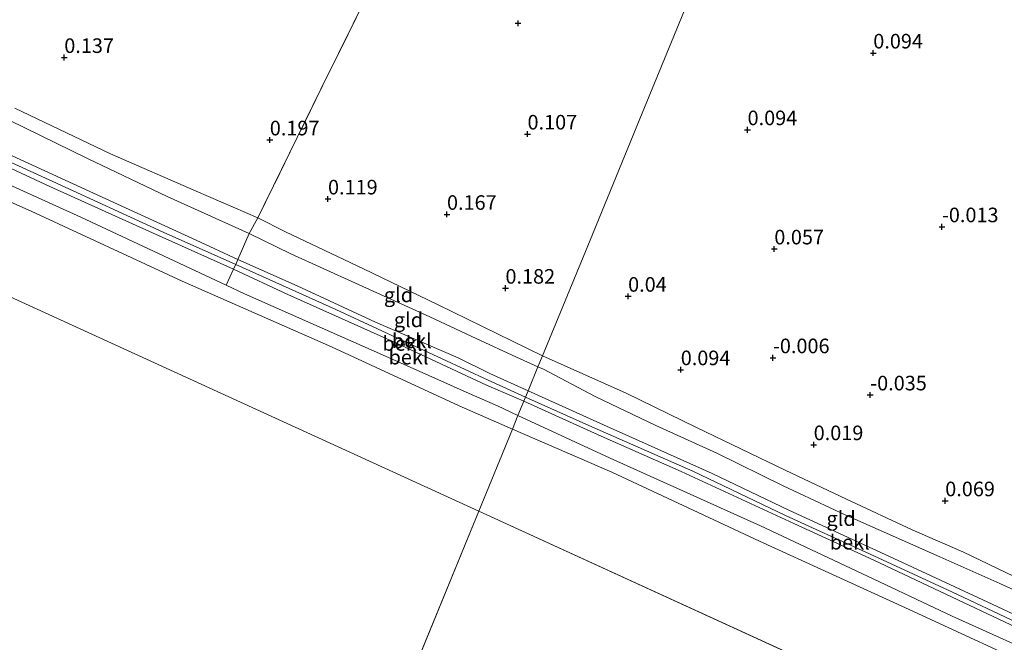
# Model space of a CAD drawing. Units: metres. Extents: x 159996 to 170008, y 537500 to 541182.
# Drawn here: x 163596 to 163765, y 539253 to 539360 of the extents above; entities that cross this region are included whole.
import ezdxf
from ezdxf.enums import TextEntityAlignment as Align

# ---------------------------------------------------------------- set-up
doc = ezdxf.new("R2010")
doc.units = ezdxf.units.M
doc.linetypes.add('IE-TERREINAFSCHEIDING', pattern=[10, 8, -2])
doc.layers.get('0').update_dxf_attribs({"lineweight": 25})
doc.layers.add('B-ME-GW-HOOGTEPUNT-S-B1', color=10, linetype='Continuous')
for name, color, linetype, lineweight in [('B-ME-GW-KRUINLIJN-L-B1', 93, 'Continuous', 18), ('B-ME-GW-TEENLIJN-L-B1', 93, 'Continuous', 18), ('B-ME-IE-GRONDWERKLIJN-GROND_INGERICHT-GV-B6', 253, 'Continuous', 18), ('B-ME-IE-HULPGEOMETRIE-L-B1', 53, 'Continuous', 18), ('B-ME-IE-TERREINAFSCHEIDING-DOORGANG-L-B1', 8, 'IE-TERREINAFSCHEIDING-KUNSTMATIG-OPEN', 18), ('B-ME-IE-TERREINAFSCHEIDING-RASTERHEKWERK-L-B1', 8, 'IE-TERREINAFSCHEIDING', 18), ('B-ME-OB-BEKLEDING-GV-B6', 253, 'Continuous', 18), ('B-ME-OB-WATERLIJN-L-B1', 133, 'OB-WATERLIJN', 18), ('B-ME-OG-WATER-GV-B6', 153, 'Continuous', 18)]:
    doc.layers.add(name, color=color, linetype=linetype, lineweight=lineweight)
doc.styles.add('NLCS-ISO', font='NLCS-ISO.TTF')
doc.linetypes.add('IE-TERREINAFSCHEIDING-KUNSTMATIG-OPEN', pattern='A,7,-1.5,[67,NLCS.SHX,S=0.75,R=0,X=0,Y=0],-1.5', length=10)
doc.linetypes.add('OB-WATERLIJN', pattern='A,10,[32,NLCS.SHX,S=2,R=0,X=0,Y=0],-12', length=22)

# ---------------------------------------------------------------- blocks, each defined once
blk = doc.blocks.new('hoogtepunt')
for p, q in [((-0.5, 0), (0.5, 0)), ((0, 0.5), (0, -0.5))]:
    blk.add_line(p, q)

msp = doc.modelspace()

# ---------------------------------------------------------------- linework, layer by layer
at = {"layer": 'B-ME-GW-KRUINLIJN-L-B1'}
for points in [[(163682.637, 539295.47, 1.3), (163676.238, 539298.348, 1.33), (163668.356, 539302.026, 1.3), (163650.132, 539310.464, 1.278), (163632.963, 539318.215, 1.27), (163620.535, 539323.769, 1.285), (163601.585, 539332.432, 1.225), (163580.736, 539341.934, 1.203), (163561.511, 539350.434, 1.248), (163539.882, 539360.633, 1.195), (163521.328, 539369.382, 1.195), (163501.589, 539378.718, 1.225), (163480.096, 539388.804, 1.248), (163462.726, 539397.116, 1.3), (163444.918, 539405.541, 1.315), (163428.451, 539413.468, 1.278), (163409.994, 539422.477, 1.382), (163390.836, 539431.285, 1.443), (163374.35, 539439.009, 1.443), (163357.854, 539446.556, 1.42), (163348.982, 539450.632, 1.448)], [(163591.374, 539344.256, 0.723), (163607.544, 539336.416, 0.7), (163621.217, 539329.89, 0.745), (163635.254, 539323.522, 0.678), (163642.412, 539320.041, 0.715), (163653.5, 539314.985, 0.79), (163666.263, 539309.208, 0.738), (163674.193, 539305.525, 0.603)], [(163584.552, 539339.226, 1.315), (163601.053, 539331.617, 1.338), (163615.863, 539324.915, 1.24), (163632.556, 539317.411, 1.278), (163641.87, 539313.052, 1.263), (163660.395, 539304.767, 1.248), (163675.958, 539297.528, 1.233), (163681.037, 539295.356, 1.33), (163682.347, 539294.762, 1.329)], [(163684.771, 539300.674, 0.654), (163681.094, 539302.299, 0.678), (163674.193, 539305.525, 0.603)], [(163880.663, 539210.175, 0.61), (163860.552, 539219.14, 0.663), (163841.823, 539227.652, 0.693), (163826.751, 539234.129, 0.648), (163811.416, 539241.139, 0.715), (163799.27, 539246.733, 0.775), (163788.781, 539252.054, 0.678), (163788.716, 539252.088, 0.678), (163784.171, 539254.309, 0.693), (163763.995, 539263.483, 0.76), (163753.695, 539268.067, 0.633), (163737.575, 539275.222, 0.73), (163726.83, 539280.263, 0.745), (163715.445, 539285.873, 0.648), (163704.971, 539290.62, 0.595), (163694.583, 539295.574, 0.618), (163685.714, 539300.258, 0.648), (163684.771, 539300.674, 0.654)], [(163682.347, 539294.762, 1.329), (163695.631, 539288.744, 1.315), (163709.346, 539282.71, 1.195), (163728.629, 539273.787, 1.353), (163742.351, 539267.478, 1.368), (163756.782, 539260.692, 1.285), (163770.816, 539254.042, 1.353)], [(163766.884, 539256.795, 1.3), (163755.712, 539262.044, 1.248), (163741.017, 539268.848, 1.233), (163727.244, 539275.178, 1.323), (163711.321, 539282.735, 1.263), (163694.031, 539290.346, 1.248), (163682.637, 539295.47, 1.3)]]:
    msp.add_polyline3d(points, dxfattribs=at)
at = {"layer": 'B-ME-GW-TEENLIJN-L-B1'}
msp.add_line((163685.54, 539302.552, 0.382), (163667.568, 539311.356, 0.348), dxfattribs=at)
for points in [[(163349.567, 539452.18, 0.622), (163380.483, 539437.771, 0.64), (163397.262, 539429.871, 0.7), (163410.382, 539423.623, 0.655), (163410.466, 539423.582, 0.654), (163422.907, 539417.549, 0.565), (163439.412, 539409.335, 0.595), (163454.819, 539402.007, 0.67), (163471.587, 539394.232, 0.64), (163488.324, 539386.228, 0.618), (163504.4, 539378.455, 0.543), (163520.385, 539370.989, 0.52), (163537.484, 539362.753, 0.528), (163554.554, 539354.981, 0.588), (163571.493, 539347.259, 0.528), (163591.1, 539338.428, 0.558), (163610.691, 539329.482, 0.67), (163626.164, 539322.398, 0.655), (163633.295, 539319.079, 0.663), (163643.468, 539314.533, 0.738), (163656.911, 539308.339, 0.76), (163671.066, 539302.195, 0.805), (163676.523, 539299.517, 0.858), (163683.082, 539296.556, 0.804)], [(163595.093, 539345.032, 0.34), (163611.476, 539337.199, 0.498), (163626.159, 539330.787, 0.28), (163636.749, 539326.228, 0.385), (163641.485, 539323.791, 0.37), (163654.84, 539317.45, 0.43), (163667.568, 539311.356, 0.348)], [(163881.805, 539210.92, 0.52), (163859.853, 539220.73, 0.445), (163843.885, 539228.396, 0.438), (163826.801, 539236.284, 0.415), (163813.149, 539242.473, 0.408), (163803.057, 539247.848, 0.423), (163791.392, 539253.875, 0.295), (163789.435, 539254.689, 0.295), (163787.511, 539255.368, 0.318), (163784.223, 539256.252, 0.348), (163770.848, 539262.598, 0.483), (163757.639, 539268.905, 0.408), (163748.919, 539272.712, 0.445), (163737.695, 539277.982, 0.31), (163727.146, 539282.912, 0.355), (163711.987, 539290.271, 0.4), (163699.885, 539296.118, 0.258), (163685.54, 539302.552, 0.382)], [(163683.082, 539296.556, 0.804), (163696.009, 539290.72, 0.7), (163714.626, 539282.376, 0.828), (163727.773, 539276.064, 0.775), (163745.811, 539267.78, 0.768), (163762.678, 539259.952, 0.798), (163786.995, 539248.487, 0.805)]]:
    msp.add_polyline3d(points, dxfattribs=at)
at = {"layer": 'B-ME-IE-GRONDWERKLIJN-GROND_INGERICHT-GV-B6'}
for points in [[(163590.692, 539453.697, 0.138), (163599.765, 539449.493, 0.085), (163609.356, 539444.845, 0.16), (163618.686, 539440.45, 0.123), (163628.036, 539435.956, 0.265), (163636.123, 539432.081, 0.318), (163654.835, 539423.119, 0.4), (163674.301, 539414.313, 0.37), (163678.122, 539412.538, 0.475), (163679.124, 539413.018, 0.535), (163678.791, 539412.301, 0.515), (163677.283, 539409.05, 0.427), (163673.377, 539400.635, 0.198), (163666.388, 539386.782, 0.13), (163656.654, 539366.718, 0.123), (163647.556, 539348.271, 0.198), (163636.749, 539326.228, 0.385), (163626.159, 539330.787, 0.28), (163611.476, 539337.199, 0.498), (163595.093, 539345.032, 0.34)], [(163722.31, 539392.258, 0.429), (163713.731, 539371.296, 0.055), (163711.505, 539365.764, 0.08), (163702.643, 539344.157, 0.005), (163693.713, 539322.383, 0.005), (163685.54, 539302.552, 0.382), (163667.568, 539311.356, 0.348), (163654.84, 539317.45, 0.43), (163641.485, 539323.791, 0.37), (163636.749, 539326.228, 0.385), (163647.556, 539348.271, 0.198), (163656.654, 539366.718, 0.123), (163666.388, 539386.782, 0.13), (163673.377, 539400.635, 0.198), (163677.283, 539409.05, 0.427), (163684.891, 539409.607, 0.453), (163695.184, 539404.983, 0.318), (163716.574, 539394.787, 0.363), (163721.153, 539392.793, 0.453), (163722.31, 539392.258, 0.429)], [(163770.848, 539262.598, 0.483), (163757.639, 539268.905, 0.408), (163748.919, 539272.712, 0.445), (163737.695, 539277.982, 0.31), (163727.146, 539282.912, 0.355), (163711.987, 539290.271, 0.4), (163699.885, 539296.118, 0.258), (163685.54, 539302.552, 0.382), (163693.713, 539322.383, 0.005), (163702.643, 539344.157, 0.005), (163711.505, 539365.764, 0.08), (163713.731, 539371.296, 0.055), (163722.31, 539392.258, 0.429), (163730.174, 539388.619, 0.273), (163739.354, 539384.32, 0.243), (163751.193, 539379.005, 0.093), (163763.527, 539373.061, 0.093), (163777.109, 539366.78, 0.078)], [(163595.093, 539345.032, 0.34), (163611.476, 539337.199, 0.498), (163626.159, 539330.787, 0.28), (163636.749, 539326.228, 0.385)], [(163636.749, 539326.228, 0.385), (163635.254, 539323.522, 0.678), (163621.217, 539329.89, 0.745), (163607.544, 539336.416, 0.7), (163591.374, 539344.256, 0.723)], [(163591.374, 539344.256, 0.723), (163607.544, 539336.416, 0.7), (163621.217, 539329.89, 0.745), (163635.254, 539323.522, 0.678)], [(163635.254, 539323.522, 0.678), (163633.295, 539319.079, 0.663), (163626.164, 539322.398, 0.655), (163610.691, 539329.482, 0.67), (163591.1, 539338.428, 0.558)], [(163667.568, 539311.356, 0.348), (163685.54, 539302.552, 0.382), (163684.771, 539300.674, 0.654), (163681.094, 539302.299, 0.678), (163674.193, 539305.525, 0.603), (163666.263, 539309.208, 0.738), (163653.5, 539314.985, 0.79), (163642.412, 539320.041, 0.715), (163635.254, 539323.522, 0.678), (163636.749, 539326.228, 0.385), (163641.485, 539323.791, 0.37), (163654.84, 539317.45, 0.43), (163667.568, 539311.356, 0.348)], [(163674.193, 539305.525, 0.603), (163681.094, 539302.299, 0.678), (163684.771, 539300.674, 0.654), (163683.082, 539296.556, 0.804), (163676.523, 539299.517, 0.858), (163671.066, 539302.195, 0.805), (163656.911, 539308.339, 0.76), (163643.468, 539314.533, 0.738), (163633.295, 539319.079, 0.663), (163635.254, 539323.522, 0.678), (163642.412, 539320.041, 0.715), (163653.5, 539314.985, 0.79), (163666.263, 539309.208, 0.738), (163674.193, 539305.525, 0.603)], [(163784.171, 539254.309, 0.693), (163763.995, 539263.483, 0.76), (163753.695, 539268.067, 0.633), (163737.575, 539275.222, 0.73), (163726.83, 539280.263, 0.745), (163715.445, 539285.873, 0.648), (163704.971, 539290.62, 0.595), (163694.583, 539295.574, 0.618), (163685.714, 539300.258, 0.648), (163684.771, 539300.674, 0.654), (163685.54, 539302.552, 0.382), (163699.885, 539296.118, 0.258), (163711.987, 539290.271, 0.4), (163727.146, 539282.912, 0.355), (163737.695, 539277.982, 0.31), (163748.919, 539272.712, 0.445), (163757.639, 539268.905, 0.408), (163770.848, 539262.598, 0.483)], [(163788.781, 539252.054, 0.678), (163786.995, 539248.487, 0.805), (163762.678, 539259.952, 0.798), (163745.811, 539267.78, 0.768), (163727.773, 539276.064, 0.775), (163714.626, 539282.376, 0.828), (163696.009, 539290.72, 0.7), (163683.082, 539296.556, 0.804), (163684.771, 539300.674, 0.654), (163685.714, 539300.258, 0.648), (163694.583, 539295.574, 0.618), (163704.971, 539290.62, 0.595), (163715.445, 539285.873, 0.648), (163726.83, 539280.263, 0.745), (163737.575, 539275.222, 0.73), (163753.695, 539268.067, 0.633), (163763.995, 539263.483, 0.76), (163784.171, 539254.309, 0.693), (163788.716, 539252.088, 0.678), (163788.781, 539252.054, 0.678)]]:
    msp.add_polyline3d(points, dxfattribs=at)
at = {"layer": 'B-ME-IE-HULPGEOMETRIE-L-B1'}
for p, q in [((163674.613, 539275.893, -0.35), (163605.078, 539106.252, -0.35)), ((164005.779, 539124.303, -0.35), (163674.613, 539275.893, -0.35))]:
    msp.add_line(p, q, dxfattribs=at)
for points in [[(163674.613, 539275.893, -0.35), (163440.002, 539383.286, -0.35), (163341.188, 539429.986, -0.35)], [(163674.613, 539275.893, -0.35), (163680.386, 539289.977, -0.35), (163681.348, 539292.325, 0.029), (163682.347, 539294.762, 1.329), (163682.637, 539295.47, 1.3), (163683.082, 539296.556, 0.804), (163684.771, 539300.674, 0.654), (163685.54, 539302.552, 0.382), (163693.713, 539322.383, 0.005), (163702.643, 539344.157, 0.005), (163711.505, 539365.764, 0.08)]]:
    msp.add_polyline3d(points, dxfattribs=at)
at = {"layer": 'B-ME-IE-TERREINAFSCHEIDING-DOORGANG-L-B1'}
msp.add_line((163633.295, 539319.079, 0.663), (163635.254, 539323.522, 0.678), dxfattribs=at)
at = {"layer": 'B-ME-IE-TERREINAFSCHEIDING-RASTERHEKWERK-L-B1'}
for points in [[(163678.791, 539412.301, 0.515), (163677.283, 539409.05, 0.427), (163673.377, 539400.635, 0.198), (163666.388, 539386.782, 0.13), (163656.654, 539366.718, 0.123), (163647.556, 539348.271, 0.198), (163636.749, 539326.228, 0.385), (163635.254, 539323.522, 0.678)], [(163633.295, 539319.079, 0.663), (163632.963, 539318.215, 1.27), (163632.76, 539317.813, 1.274), (163632.556, 539317.411, 1.278), (163631.329, 539314.676, 0.01)]]:
    msp.add_polyline3d(points, dxfattribs=at)
at = {"layer": 'B-ME-OB-BEKLEDING-GV-B6'}
for points in [[(163633.295, 539319.079, 0.663), (163632.963, 539318.215, 1.27), (163620.535, 539323.769, 1.285), (163601.585, 539332.432, 1.225), (163580.736, 539341.934, 1.203)], [(163580.736, 539341.934, 1.203), (163601.585, 539332.432, 1.225), (163620.535, 539323.769, 1.285), (163632.963, 539318.215, 1.27)], [(163585.411, 539335.821, 0.018), (163606.411, 539326.32, 0.063), (163631.329, 539314.676, 0.01), (163634.456, 539313.204, 0.003), (163658.623, 539302.487, 0.003), (163673.5, 539295.879, 0.003), (163677.836, 539293.955, 0.025), (163681.348, 539292.325, 0.029), (163680.386, 539289.977, -0.35), (163671.246, 539293.946, -0.35), (163649.373, 539304.061, -0.35), (163623.754, 539315.379, -0.35), (163597.887, 539327.367, -0.35), (163573.5, 539338.14, -0.35)], [(163584.552, 539339.226, 1.315), (163601.053, 539331.617, 1.338), (163615.863, 539324.915, 1.24), (163632.556, 539317.411, 1.278)], [(163632.963, 539318.215, 1.27), (163632.76, 539317.813, 1.274), (163632.556, 539317.411, 1.278), (163615.863, 539324.915, 1.24), (163601.053, 539331.617, 1.338), (163584.552, 539339.226, 1.315)], [(163591.1, 539338.428, 0.558), (163610.691, 539329.482, 0.67), (163626.164, 539322.398, 0.655), (163633.295, 539319.079, 0.663)], [(163632.556, 539317.411, 1.278), (163631.329, 539314.676, 0.01), (163606.411, 539326.32, 0.063), (163585.411, 539335.821, 0.018)], [(163682.637, 539295.47, 1.3), (163682.347, 539294.762, 1.329), (163681.037, 539295.356, 1.33), (163675.958, 539297.528, 1.233), (163660.395, 539304.767, 1.248), (163641.87, 539313.052, 1.263), (163632.556, 539317.411, 1.278), (163632.76, 539317.813, 1.274), (163632.963, 539318.215, 1.27), (163650.132, 539310.464, 1.278), (163668.356, 539302.026, 1.3), (163676.238, 539298.348, 1.33), (163682.637, 539295.47, 1.3)], [(163683.082, 539296.556, 0.804), (163682.637, 539295.47, 1.3), (163676.238, 539298.348, 1.33), (163668.356, 539302.026, 1.3), (163650.132, 539310.464, 1.278), (163632.963, 539318.215, 1.27), (163633.295, 539319.079, 0.663), (163643.468, 539314.533, 0.738), (163656.911, 539308.339, 0.76), (163671.066, 539302.195, 0.805), (163676.523, 539299.517, 0.858), (163683.082, 539296.556, 0.804)], [(163682.347, 539294.762, 1.329), (163681.348, 539292.325, 0.029), (163677.836, 539293.955, 0.025), (163673.5, 539295.879, 0.003), (163658.623, 539302.487, 0.003), (163634.456, 539313.204, 0.003), (163631.329, 539314.676, 0.01), (163632.556, 539317.411, 1.278), (163641.87, 539313.052, 1.263), (163660.395, 539304.767, 1.248), (163675.958, 539297.528, 1.233), (163681.037, 539295.356, 1.33), (163682.347, 539294.762, 1.329)], [(163786.995, 539248.487, 0.805), (163786.619, 539247.505, 1.286), (163780.63, 539250.324, 1.405), (163766.884, 539256.795, 1.3), (163755.712, 539262.044, 1.248), (163741.017, 539268.848, 1.233), (163727.244, 539275.178, 1.323), (163711.321, 539282.735, 1.263), (163694.031, 539290.346, 1.248), (163682.637, 539295.47, 1.3), (163683.082, 539296.556, 0.804), (163696.009, 539290.72, 0.7), (163714.626, 539282.376, 0.828), (163727.773, 539276.064, 0.775), (163745.811, 539267.78, 0.768), (163762.678, 539259.952, 0.798), (163786.995, 539248.487, 0.805)], [(163773.794, 539249.771, -0.028), (163755.77, 539257.869, -0.02), (163740.336, 539265.222, -0.005), (163722.908, 539273.374, 0.025), (163697.16, 539284.985, 0.048), (163681.348, 539292.325, 0.029), (163682.347, 539294.762, 1.329), (163695.631, 539288.744, 1.315), (163709.346, 539282.71, 1.195), (163728.629, 539273.787, 1.353), (163742.351, 539267.478, 1.368), (163756.782, 539260.692, 1.285), (163770.816, 539254.042, 1.353)], [(163770.816, 539254.042, 1.353), (163756.782, 539260.692, 1.285), (163742.351, 539267.478, 1.368), (163728.629, 539273.787, 1.353), (163709.346, 539282.71, 1.195), (163695.631, 539288.744, 1.315), (163682.347, 539294.762, 1.329), (163682.637, 539295.47, 1.3), (163694.031, 539290.346, 1.248), (163711.321, 539282.735, 1.263), (163727.244, 539275.178, 1.323), (163741.017, 539268.848, 1.233), (163755.712, 539262.044, 1.248), (163766.884, 539256.795, 1.3)], [(163773.545, 539247.427, -0.35), (163747.79, 539259.313, -0.35), (163722.754, 539270.749, -0.35), (163697.428, 539282.577, -0.35), (163680.386, 539289.977, -0.35), (163681.348, 539292.325, 0.029), (163697.16, 539284.985, 0.048), (163722.908, 539273.374, 0.025), (163740.336, 539265.222, -0.005), (163755.77, 539257.869, -0.02), (163773.794, 539249.771, -0.028)]]:
    msp.add_polyline3d(points, dxfattribs=at)
at = {"layer": 'B-ME-OB-WATERLIJN-L-B1'}
for points in [[(163680.386, 539289.977, -0.35), (163671.246, 539293.946, -0.35), (163649.373, 539304.061, -0.35), (163623.754, 539315.379, -0.35), (163597.887, 539327.367, -0.35), (163573.5, 539338.14, -0.35), (163554.102, 539346.889, -0.35), (163534.541, 539356.064, -0.35), (163510.469, 539367.406, -0.35), (163486.323, 539378.868, -0.35), (163472.654, 539385.482, -0.35), (163451.205, 539396.063, -0.35), (163429.873, 539406.327, -0.35), (163407.822, 539416.452, -0.35), (163390.179, 539424.299, -0.35), (163370.535, 539433.266, -0.35), (163356.849, 539440.219, -0.35), (163349.351, 539443.983, -0.35), (163346.873, 539445.045, -0.35)], [(163773.545, 539247.427, -0.35), (163747.79, 539259.313, -0.35), (163722.754, 539270.749, -0.35), (163697.428, 539282.577, -0.35), (163680.386, 539289.977, -0.35)]]:
    msp.add_polyline3d(points, dxfattribs=at)
at = {"layer": 'B-ME-OG-WATER-GV-B6'}
for points in [[(163680.386, 539289.977, -0.35), (163674.613, 539275.893, -0.35), (163440.002, 539383.286, -0.35), (163341.188, 539429.986, -0.35), (163346.873, 539445.045, -0.35), (163349.351, 539443.983, -0.35), (163356.849, 539440.219, -0.35), (163370.535, 539433.266, -0.35), (163390.179, 539424.299, -0.35), (163407.822, 539416.452, -0.35), (163429.873, 539406.327, -0.35), (163451.205, 539396.063, -0.35), (163472.654, 539385.482, -0.35), (163486.323, 539378.868, -0.35), (163510.469, 539367.406, -0.35), (163534.541, 539356.064, -0.35), (163554.102, 539346.889, -0.35), (163573.5, 539338.14, -0.35), (163597.887, 539327.367, -0.35), (163623.754, 539315.379, -0.35), (163649.373, 539304.061, -0.35), (163671.246, 539293.946, -0.35), (163680.386, 539289.977, -0.35)], [(163674.613, 539275.893, -0.35), (163605.078, 539106.252, -0.35), (163265.618, 539229.828, -0.35), (163341.188, 539429.986, -0.35), (163440.002, 539383.286, -0.35), (163674.613, 539275.893, -0.35)], [(164005.779, 539124.303, -0.35), (163674.613, 539275.893, -0.35), (163680.386, 539289.977, -0.35), (163697.428, 539282.577, -0.35), (163722.754, 539270.749, -0.35), (163747.79, 539259.313, -0.35), (163773.545, 539247.427, -0.35)], [(164005.779, 539124.303, -0.35), (163943.052, 538975.561, -0.35), (163627.333, 539097.646, -0.35), (163605.078, 539106.252, -0.35), (163674.613, 539275.893, -0.35), (164005.779, 539124.303, -0.35)]]:
    msp.add_polyline3d(points, dxfattribs=at)

# ---------------------------------------------------------------- block references
at = {"layer": 'B-ME-GW-HOOGTEPUNT-S-B1', "rotation": 90}
for p in [(163681.357, 539359.588, 0.069), (163681.357, 539359.588, 0.069), (163742.27, 539354.488, 0.094), (163742.27, 539354.488, 0.094), (163603.559, 539353.718, 0.137), (163603.559, 539353.718, 0.137), (163720.717, 539341.325, 0.094), (163720.717, 539341.325, 0.094), (163638.795, 539339.58, 0.197), (163638.795, 539339.58, 0.197), (163682.985, 539340.589, 0.107), (163682.985, 539340.589, 0.107), (163648.774, 539329.448, 0.119), (163648.774, 539329.448, 0.119), (163669.176, 539326.81, 0.167), (163669.176, 539326.81, 0.167), (163754.043, 539324.682, -0.013), (163754.043, 539324.682, -0.013), (163725.3, 539320.877, 0.057), (163725.3, 539320.877, 0.057), (163679.202, 539314.141, 0.182), (163679.202, 539314.141, 0.182), (163700.233, 539312.762, 0.04), (163700.233, 539312.762, 0.04), (163725.069, 539302.212, -0.006), (163725.069, 539302.212, -0.006), (163709.256, 539300.16, 0.094), (163709.256, 539300.16, 0.094), (163741.748, 539295.835, -0.035), (163741.748, 539295.835, -0.035), (163732.05, 539287.297, 0.019), (163732.05, 539287.297, 0.019), (163754.608, 539277.675, 0.069), (163754.608, 539277.675, 0.069)]:
    msp.add_blockref('hoogtepunt', p, dxfattribs=at)

# ---------------------------------------------------------------- texts
at = {"layer": 'B-ME-GW-HOOGTEPUNT-S-B1', "ltscale": 0.2, "style": 'NLCS-ISO'}
for s, p in [('0.137', (163603.559, 539353.718, 0.137)), ('0.137', (163603.559, 539353.718, 0.137)), ('0.094', (163742.27, 539354.488, 0.094)), ('0.094', (163742.27, 539354.488, 0.094)), ('0.094', (163720.717, 539341.325, 0.094)), ('0.094', (163720.717, 539341.325, 0.094)), ('0.197', (163638.795, 539339.58, 0.197)), ('0.197', (163638.795, 539339.58, 0.197)), ('0.107', (163682.985, 539340.589, 0.107)), ('0.107', (163682.985, 539340.589, 0.107)), ('0.119', (163648.774, 539329.448, 0.119)), ('0.119', (163648.774, 539329.448, 0.119)), ('0.167', (163669.176, 539326.81, 0.167)), ('0.167', (163669.176, 539326.81, 0.167)), ('-0.013', (163754.043, 539324.682, -0.013)), ('-0.013', (163754.043, 539324.682, -0.013)), ('0.057', (163725.3, 539320.877, 0.057)), ('0.057', (163725.3, 539320.877, 0.057)), ('0.182', (163679.202, 539314.141, 0.182)), ('0.182', (163679.202, 539314.141, 0.182)), ('0.04', (163700.233, 539312.762, 0.04)), ('0.04', (163700.233, 539312.762, 0.04)), ('-0.006', (163725.069, 539302.212, -0.006)), ('-0.006', (163725.069, 539302.212, -0.006)), ('0.094', (163709.256, 539300.16, 0.094)), ('0.094', (163709.256, 539300.16, 0.094)), ('-0.035', (163741.748, 539295.835, -0.035)), ('-0.035', (163741.748, 539295.835, -0.035)), ('0.019', (163732.05, 539287.297, 0.019)), ('0.019', (163732.05, 539287.297, 0.019)), ('0.069', (163754.608, 539277.675, 0.069)), ('0.069', (163754.608, 539277.675, 0.069))]:
    msp.add_text(s, height=2.5, dxfattribs=at).set_placement(p, align=Align.BOTTOM_LEFT)
at = {"layer": 'B-ME-IE-GRONDWERKLIJN-GROND_INGERICHT-GV-B6', "ltscale": 0.2, "style": 'NLCS-ISO'}
for p in [(163660.864, 539312.999), (163662.573, 539308.714), (163736.75, 539274.624)]:
    msp.add_text('gld', height=2.5, dxfattribs=at).set_placement(p, align=Align.MIDDLE_CENTER)
at = {"layer": 'B-ME-OB-BEKLEDING-GV-B6', "ltscale": 0.2, "style": 'NLCS-ISO'}
for p in [(163661.53, 539304.668), (163663.146, 539305.108), (163662.585, 539302.32), (163738.239, 539270.569)]:
    msp.add_text('bekl', height=2.5, dxfattribs=at).set_placement(p, align=Align.MIDDLE_CENTER)

doc.saveas('drawing.dxf')
